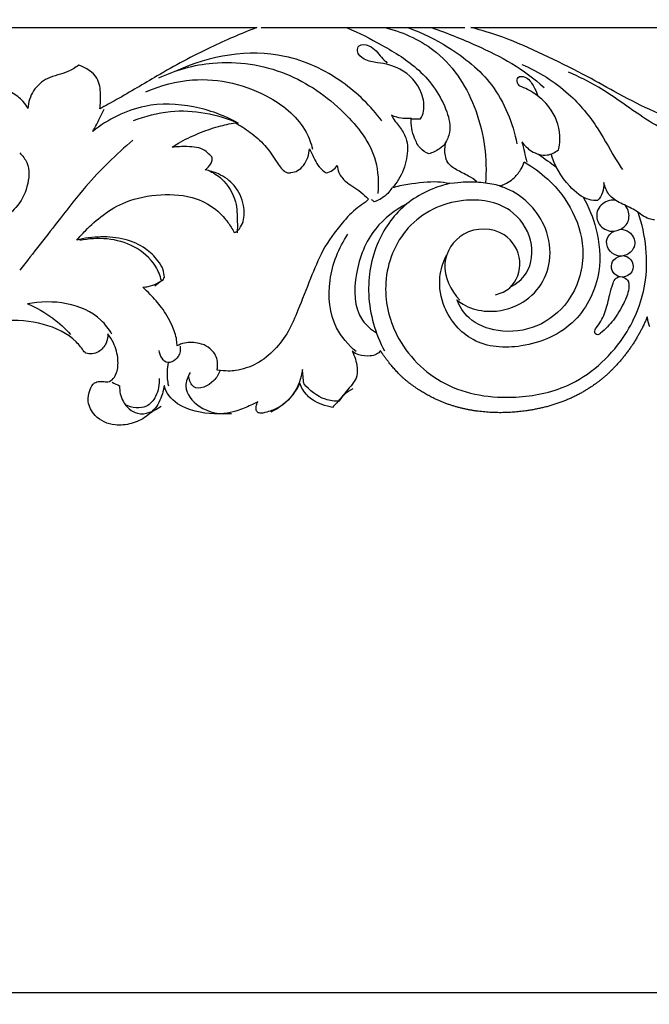
# Model space of a CAD drawing. Units: millimetres. Extents: x -1837 to 7330, y -4813 to 2287.
# Drawn here: x 921 to 1102, y -1923 to -1640 of the extents above; entities that cross this region are included whole.
import ezdxf

# ---------------------------------------------------------------- set-up
doc = ezdxf.new("R2010")
doc.units = ezdxf.units.MM
doc.header["$MEASUREMENT"] = 0
doc.layers.get('Defpoints').update_dxf_attribs({"true_color": 0xffffff})
doc.styles.add('Arial', font='arial.ttf')
doc.dimstyles.new('Default', dxfattribs={"dimtxt": 25, "dimasz": 15, "dimexe": 0.5, "dimexo": 0.5, "dimgap": 0.25, "dimtad": 1, "dimtoh": 1, "dimdec": 0, "dimzin": 1, "dimdsep": 46, "dimtxsty": 'Arial', "dimcen": 0.5, "dimazin": 0, "dimtfac": 1, "dimtdec": 4, "dimtix": 1, "dimtmove": 1, "dimatfit": 3, "dimfxl": 1, "dimtolj": 1, "dimtzin": 1, "dimarcsym": 0})

# ---------------------------------------------------------------- blocks, each defined once
blk = doc.blocks.new('*D12')
at = {"color": 0, "lineweight": -2, "transparency": 16777216}
for p, q in [((-1473.11, -231.68), (-1473.11, -1919.81)), ((1624.79, -231.68), (1624.79, -1919.81)), ((-1458.11, -1919.31), (1609.79, -1919.31))]:
    blk.add_line(p, q, dxfattribs=at)
at = {"color": 0, "transparency": 16777216}
for points in [[(-1458.11, -1916.81), (-1458.11, -1921.81), (-1473.11, -1919.31)], [(1609.79, -1916.81), (1609.79, -1921.81), (1624.79, -1919.31)]]:
    blk.add_solid(points, dxfattribs=at)
at = {"layer": 'Defpoints', "color": 0, "transparency": 16777216}
for p in [(-1473.11, -231.18), (1624.79, -231.18), (1624.79, -1919.31)]:
    blk.add_point(p, dxfattribs=at)
at = {"color": 0, "transparency": 16777216, "insert": (75.84, -1906.29), "char_height": 25, "attachment_point": 5, "style": 'Arial'}
blk.add_mtext('\\A1;3098', dxfattribs=at)
blk = doc.blocks.new('RM-015-1_3098_2030')
blk.add_lwpolyline([(974.59, -1640.08), (1064.47, -1640.08)])
for points in [[(793.25, -1640.07), (833.19, -1640.07), (873.13, -1640.07), (913.07, -1640.07)], [(972.79, -1640.17), (953.3, -1640.17), (933.8, -1640.17), (914.31, -1640.17)], [(957.22, -1666.29), (958.19, -1666.3), (959.16, -1666.32), (960.13, -1666.34)], [(989.22, -1672.87), (989.69, -1674.84), (990.16, -1676.8), (990.63, -1678.77)], [(994.01, -1676.48), (995.71, -1677.72), (997.41, -1678.95), (999.11, -1680.19)], [(945.16, -1689.4), (944.85, -1689.69), (944.55, -1689.97), (944.25, -1690.25)], [(946.81, -1690.14), (946.55, -1689.92), (946.3, -1689.71), (946.04, -1689.5)], [(883.75, -1714.3), (884.39, -1713.79), (885.03, -1713.29), (885.67, -1712.78)], [(926.55, -1742.28), (926.41, -1740.96), (926.27, -1739.63), (926.14, -1738.31)], [(871.46, -1742.01), (872.18, -1742.35), (872.9, -1742.68), (873.62, -1743.01)]]:
    blk.add_open_spline(points, degree=3)
for points, knots in [([(913.07, -1640.07), (908.56, -1641.81), (898.74, -1646), (885.47, -1653.24), (875.11, -1659.52), (869.55, -1662.57), (867.92, -1663.45)], [276.250598, 276.250598, 276.250598, 276.250598, 289.863575, 306.321778, 319.108257, 324.345711, 324.345711, 324.345711, 324.345711]), ([(939.01, -1640.17), (942.43, -1641.6), (949.51, -1645.26), (960.56, -1652), (967.12, -1661.31), (969.08, -1669.46), (967.71, -1672.45), (967.07, -1673.44)], [0, 0, 0, 0, 11.119416, 23.950642, 38.363004, 44.303545, 47.822581, 47.822581, 47.822581, 47.822581]), ([(950.23, -1640.17), (955.45, -1641.5), (966.91, -1646.77), (977.5, -1663.8), (979.3, -1677.79), (978.75, -1684.77)], [0, 0, 0, 0, 16.139456, 36.226348, 57.236356, 57.236356, 57.236356, 57.236356]), ([(956.64, -1640.17), (960.59, -1641.6), (969.35, -1645.98), (982.08, -1656.13), (986.61, -1667.51), (987.79, -1673.51)], [0, 0, 0, 0, 12.601787, 29.285228, 47.615113, 47.615113, 47.615113, 47.615113]), ([(963.43, -1640.17), (967.77, -1641.66), (975.52, -1644.83), (986.57, -1650.11), (992.7, -1654.76), (995.57, -1657.3)], [0, 0, 0, 0, 13.742694, 25.119526, 36.634906, 36.634906, 36.634906, 36.634906]), ([(1067.61, -1654.59), (1067.39, -1655.48), (1066.51, -1658.12), (1062.88, -1663.27), (1055.82, -1666.96), (1046.35, -1668.49), (1036.34, -1667.86), (1025.74, -1663.8), (1016.14, -1658.71), (1006.17, -1653.06), (995.44, -1647.85), (984.81, -1643.01), (977.68, -1640.87), (974.59, -1640.08)], [0, 0, 0, 0, 2.728673, 8.319233, 18.443219, 25.544271, 37.04903, 47.999147, 59.311513, 69.669051, 82.355314, 95.098686, 104.64642, 104.64642, 104.64642, 104.64642]), ([(948.99, -1666.91), (945.81, -1662.66), (937.56, -1654.57), (917.26, -1645.05), (899.48, -1648.16), (889.99, -1652.49)], [0, 0, 0, 0, 15.940608, 34.094604, 65.399259, 65.399259, 65.399259, 65.399259]), ([(960.13, -1666.34), (960.5, -1665.64), (961.41, -1663.25), (960.49, -1657.39), (955.28, -1651.66), (948.62, -1650.2), (944.11, -1649.74), (941.65, -1647.44), (942.38, -1644.61), (946.46, -1645.23), (948.23, -1648.04), (949.96, -1649.71), (950.46, -1650.27)], [0, 0, 0, 0, 2.386702, 7.500427, 16.903116, 23.511679, 27.537506, 30.550497, 32.057377, 34.896331, 39.834917, 42.08124, 42.08124, 42.08124, 42.08124]), ([(861.94, -1650.88), (860.94, -1651.58), (858.2, -1653.39), (852.9, -1654.09), (848.43, -1658.05), (847.41, -1661.57), (847.31, -1663.33)], [339.354788, 339.354788, 339.354788, 339.354788, 342.830687, 348.567873, 353.76591, 359.034445, 359.034445, 359.034445, 359.034445]), ([(867.92, -1663.45), (868.18, -1662.08), (868.25, -1659.14), (867.67, -1653.9), (863.99, -1651.59), (861.94, -1650.88)], [324.345711, 324.345711, 324.345711, 324.345711, 328.513614, 333.245266, 339.354788, 339.354788, 339.354788, 339.354788]), ([(884.89, -1654.52), (889.76, -1652.27), (901.98, -1648.78), (921.76, -1651.81), (937.78, -1662.98), (947.7, -1675.71), (948.08, -1684.63), (947.79, -1687.72)], [0, 0, 0, 0, 16.089986, 37.33348, 57.389219, 73.942825, 83.245126, 83.245126, 83.245126, 83.245126]), ([(989.2, -1650.67), (994.07, -1652.76), (1002.47, -1657.98), (1011.11, -1668.5), (1015.16, -1676.47), (1017.67, -1680.25), (1018.09, -1680.88)], [0, 0, 0, 0, 15.887981, 29.004189, 40.347644, 42.62556, 42.62556, 42.62556, 42.62556]), ([(881.18, -1658.51), (885.41, -1656.68), (897.49, -1653.49), (914.95, -1657.55), (926.37, -1667.12), (928.64, -1673.33), (929.08, -1674.99)], [0, 0, 0, 0, 13.836604, 36.640417, 51.007792, 56.164763, 56.164763, 56.164763, 56.164763]), ([(988.64, -1656.89), (988.33, -1656.64), (987.73, -1655.92), (987.86, -1653.89), (990.91, -1654.22), (992.47, -1656.7), (993.48, -1658.68), (993.75, -1659.72)], [0, 0, 0, 0, 1.2005, 2.732765, 4.682817, 8.100189, 11.312706, 11.312706, 11.312706, 11.312706]), ([(1047.68, -1673.64), (1044.56, -1673.66), (1035.66, -1672.85), (1023.57, -1665.96), (1012.76, -1657.7), (1005.54, -1654.19), (1002.61, -1652.89)], [0, 0, 0, 0, 9.370142, 26.375433, 40.662144, 50.297878, 50.297878, 50.297878, 50.297878]), ([(999.74, -1675.21), (999.97, -1674.25), (1000.52, -1670.33), (998.6, -1664.01), (993.57, -1659.26), (990.16, -1657.46), (988.64, -1656.89)], [0, 0, 0, 0, 2.948607, 11.802577, 18.388487, 23.269066, 23.269066, 23.269066, 23.269066]), ([(847.31, -1663.33), (846.94, -1662.62), (845.71, -1660.79), (843.84, -1659.42), (842.56, -1658.78)], [359.034445, 359.034445, 359.034445, 359.034445, 361.402748, 365.449198, 365.449198, 365.449198, 365.449198]), ([(907.74, -1667.56), (903.76, -1665.34), (894.94, -1662.14), (879.81, -1661.59), (870.26, -1666.47), (865.93, -1669.91)], [0, 0, 0, 0, 13.680788, 27.687339, 44.282971, 44.282971, 44.282971, 44.282971]), ([(865.93, -1669.91), (866.54, -1668.83), (867.66, -1666.72), (868.69, -1664.58), (869.16, -1663.55)], [0, 0, 0, 0, 3.739764, 7.141342, 7.141342, 7.141342, 7.141342]), ([(877.66, -1666.83), (881.02, -1665.48), (891.06, -1662.83), (901.69, -1664.91), (907.74, -1667.56)], [0, 0, 0, 0, 10.884312, 30.698898, 30.698898, 30.698898, 30.698898]), ([(968.54, -1684.84), (967.16, -1684.56), (963.95, -1684.12), (957.91, -1684.76), (953.47, -1685.62), (952.03, -1686.06), (952.67, -1685.35), (954.59, -1682.83), (956.36, -1678.01), (956.57, -1672.41), (954.12, -1668.52), (952.41, -1666.57), (951.74, -1665.3), (952.87, -1665.77), (954.48, -1666.19), (956.15, -1666.24), (957.46, -1666.19), (957.21, -1668.14), (957.94, -1671.02), (959.65, -1674.82), (961.58, -1676.01), (962.53, -1676.34), (963.37, -1676.07), (965.33, -1675.21), (966.78, -1673.92), (967.3, -1673.34), (967.03, -1674.5), (967, -1676.42), (967.86, -1679.33), (970.46, -1681.05), (973.33, -1682.41), (975.49, -1683.62), (976.31, -1684.44), (975.13, -1684.43), (972.63, -1684.36), (970.58, -1684.6), (968.54, -1684.84)], [-155.644533, -155.644533, -155.644533, -155.644533, -151.769135, -143.323715, -139.15633, -139.15633, -139.15633, -136.382467, -130.027979, -124.022601, -120.398517, -116.766358, -116.766358, -116.766358, -114.444009, -112.23005, -112.23005, -112.23005, -106.339288, -103.15903, -100.466463, -100.466463, -100.466463, -97.19418, -94.952742, -94.952742, -94.952742, -91.412402, -89.314095, -86.119651, -82.658695, -80.539788, -80.539788, -80.539788, -77.294639, -75.104745, -75.104745, -75.104745, -75.104745]), ([(890.16, -1731.57), (890.15, -1731.02), (890, -1729), (888.62, -1725.16), (886.04, -1720.69), (882.92, -1717.21), (881.03, -1715.37), (880.31, -1714.71), (880.84, -1714.68), (882.23, -1714.48), (884.26, -1713.71), (885.66, -1712.9), (886.27, -1712.48), (886.35, -1712.24), (886.42, -1712.01), (886.5, -1711.77), (886.46, -1711.06), (886.17, -1709.35), (884.37, -1706.48), (880.87, -1703.11), (875.11, -1700.61), (868.22, -1699.99), (863.56, -1700.6), (861.3, -1701.18), (862.11, -1700.25), (864.49, -1697.71), (868.88, -1693.62), (876.04, -1689.45), (885.4, -1687.67), (894.89, -1688.34), (901.38, -1692.05), (904.64, -1695.79), (906.01, -1697.94), (906.54, -1698.93), (906.8, -1698.89), (907.45, -1698.69), (908.38, -1697.57), (909.59, -1695.15), (909.47, -1690.59), (907.2, -1685.34), (902.64, -1682.14), (899.52, -1681.21), (898.2, -1681), (898.56, -1680.72), (899.2, -1680.11), (899.97, -1679.1), (900.34, -1678.08), (900.15, -1677.17), (899.23, -1676.43), (898.05, -1675.19), (895.67, -1674.4), (892.51, -1674.25), (890.17, -1674.31), (888.78, -1674.47), (889.35, -1674.07), (891.69, -1672.55), (896.12, -1670.48), (901.6, -1668.49), (905.25, -1667.72), (906.86, -1667.46), (908.37, -1668.26), (911.4, -1670.19), (915.49, -1673.83), (918.03, -1677.43), (919.63, -1680.11), (920.75, -1681.24), (921.87, -1681.93), (923.22, -1681.7), (924.96, -1681.35), (927.24, -1679), (928.11, -1676.58), (928.2, -1674.9), (928.65, -1675.98), (929.54, -1677.71), (930.88, -1680.26), (932.25, -1681.36), (933.02, -1681.83), (933.67, -1681.7), (934.93, -1681.23), (935.82, -1680.25), (936.16, -1679.72), (936.21, -1680.41), (936.58, -1682.16), (938.34, -1684.21), (940.68, -1685.83), (943.05, -1687.26), (944.38, -1688.68), (945.12, -1689.37), (945.16, -1689.4)], [-2414.012773, -2414.012773, -2414.012773, -2414.012773, -2412.340463, -2407.961364, -2401.984918, -2397.078355, -2394.218073, -2394.218073, -2394.218073, -2392.676875, -2390.157437, -2387.979826, -2387.979826, -2387.979826, -2387.237933, -2387.237933, -2387.237933, -2385.107594, -2382.141393, -2377.344126, -2371.002345, -2364.315065, -2357.552261, -2357.552261, -2357.552261, -2353.910113, -2347.279383, -2339.960882, -2330.066378, -2320.13644, -2313.165269, -2308.929767, -2305.603688, -2305.603688, -2305.603688, -2304.821139, -2303.71805, -2301.431846, -2296.857859, -2290.547664, -2285.036217, -2281.18834, -2281.18834, -2281.18834, -2279.854928, -2278.609217, -2277.43248, -2276.730217, -2275.986439, -2274.091899, -2271.682633, -2268.997769, -2264.946276, -2264.946276, -2264.946276, -2262.925851, -2256.802331, -2250.754779, -2246.032107, -2246.032107, -2246.032107, -2241.069829, -2235.565614, -2230.04876, -2228.076115, -2226.33693, -2225.356332, -2224.455088, -2222.503129, -2220.296078, -2215.228652, -2215.228652, -2215.228652, -2211.738998, -2209.408109, -2206.749279, -2206.749279, -2206.749279, -2204.846514, -2202.976472, -2202.976472, -2202.976472, -2200.886457, -2197.763539, -2195.306732, -2192.534143, -2189.741111, -2189.581889, -2189.581889, -2189.581889, -2189.581889]), ([(877.45, -1672.44), (872.65, -1676.55), (865.26, -1683.7), (855.17, -1696.83), (848.8, -1704.82), (844.95, -1709.83)], [0, 0, 0, 0, 18.948535, 30.669191, 49.629832, 49.629832, 49.629832, 49.629832]), ([(989.22, -1672.87), (989.92, -1673.94), (991.97, -1676), (996.2, -1677.29), (998.81, -1675.94), (999.74, -1675.21)], [0, 0, 0, 0, 3.830365, 8.527812, 12.085188, 12.085188, 12.085188, 12.085188]), ([(844.92, -1676.12), (845.75, -1676.9), (847.97, -1679.73), (847.44, -1685.93), (844.49, -1691.91), (839.61, -1695.2), (836.1, -1698.82), (833.01, -1702.39), (834.03, -1707.24), (839.22, -1707.66), (840.01, -1701.9), (840.35, -1698.67), (840.11, -1697)], [0, 0, 0, 0, 3.429571, 10.32768, 17.108552, 22.912055, 27.564475, 32.431314, 36.443004, 39.317826, 44.83505, 49.896856, 49.896856, 49.896856, 49.896856]), ([(1010.96, -1689.8), (1010.15, -1689.8), (1007.03, -1689.49), (1001.66, -1684.92), (998.58, -1679.81), (997.58, -1676.38)], [0, 0, 0, 0, 2.422806, 9.202186, 19.937832, 19.937832, 19.937832, 19.937832]), ([(989.86, -1678.68), (992.3, -1680.09), (997.88, -1684.17), (1004.68, -1693.03), (1007.98, -1705.78), (1004.1, -1718.52), (994.08, -1726.71), (982.95, -1728.17), (974.08, -1724.68), (971.31, -1720.26), (970.56, -1718.35)], [10.439146, 10.439146, 10.439146, 10.439146, 18.439719, 30.023471, 42.430132, 56.632651, 67.357745, 77.815847, 86.36576, 92.470851, 92.470851, 92.470851, 92.470851]), ([(982.87, -1685.66), (982.99, -1685.62), (984.52, -1685.07), (986.88, -1683.62), (988.94, -1681.02), (989.64, -1679.37), (989.86, -1678.68)], [0.231577, 0.231577, 0.231577, 0.231577, 0.609757, 5.103132, 8.285831, 10.439146, 10.439146, 10.439146, 10.439146]), ([(899.09, -1681.09), (900.47, -1681.71), (904, -1683.93), (907.33, -1689.42), (907.46, -1695.02), (907.47, -1697.96), (907.42, -1699.02)], [0, 0, 0, 0, 4.553072, 12.299776, 17.975443, 21.15158, 21.15158, 21.15158, 21.15158]), ([(968.3, -1684.93), (963.94, -1685.97), (955.41, -1689.85), (946.69, -1701.71), (943.97, -1717.31), (947.12, -1728.06), (949.72, -1733.01)], [0, 0, 0, 0, 13.456569, 26.963645, 42.518354, 59.326469, 59.326469, 59.326469, 59.326469]), ([(951.8, -1686.15), (951.48, -1686.72), (950.22, -1688.49), (948.25, -1689.67), (946.81, -1690.14)], [0, 0, 0, 0, 1.932243, 6.484385, 6.484385, 6.484385, 6.484385]), ([(970.56, -1718.35), (971.11, -1718.81), (973.39, -1720.46), (979.33, -1722.24), (987.79, -1720.78), (994.75, -1715.06), (997.93, -1706.8), (996.79, -1698.13), (992.19, -1691.1), (987.17, -1687.25), (983.86, -1685.97), (982.87, -1685.66)], [92.470851, 92.470851, 92.470851, 92.470851, 94.5341, 100.482672, 109.233979, 117.2507, 125.248266, 134.633952, 142.416635, 149.441052, 152.356593, 152.356593, 152.356593, 152.356593]), ([(983.64, -1685.75), (982.04, -1685.31), (979.52, -1684.8), (976.97, -1684.58), (976.08, -1684.53)], [0, 0, 0, 0, 4.991195, 7.676223, 7.676223, 7.676223, 7.676223]), ([(1012.79, -1684.65), (1012.82, -1685.61), (1012.56, -1687.51), (1011.55, -1689.13), (1010.96, -1689.8)], [0, 0, 0, 0, 2.871382, 5.56946, 5.56946, 5.56946, 5.56946]), ([(1027.32, -1695.34), (1026.8, -1695.28), (1024.68, -1694.95), (1021.88, -1692.36), (1017.69, -1690.75), (1014.02, -1688.47), (1013.02, -1685.85), (1012.79, -1684.65)], [0, 0, 0, 0, 1.573729, 6.342785, 10.861119, 15.123761, 18.787783, 18.787783, 18.787783, 18.787783]), ([(1006.82, -1688.83), (1008.43, -1691.63), (1011.22, -1698.55), (1012.43, -1711.36), (1005.41, -1726), (990.35, -1732.7), (974.83, -1731.7), (966.6, -1721.91), (964.99, -1712.48), (966.57, -1707.44), (967.58, -1705.46)], [0, 0, 0, 0, 9.699997, 22.12924, 37.676044, 54.762829, 68.731645, 81.114314, 89.821141, 96.484359, 96.484359, 96.484359, 96.484359]), ([(944.25, -1690.25), (943.5, -1690.73), (941.02, -1692.49), (936.69, -1697.03), (931.9, -1703.67), (928.31, -1712.65), (925.21, -1720.4), (922.4, -1727.38), (918.34, -1732.77), (913.26, -1736.97), (907.57, -1738.79), (904.32, -1738.87), (901.62, -1738.52), (901.71, -1738.17), (901.95, -1736.61), (901.23, -1733.13), (897.29, -1730.56), (892.76, -1730.46), (890.77, -1731.22), (890.16, -1731.57)], [-2496.523674, -2496.523674, -2496.523674, -2496.523674, -2493.928398, -2487.645377, -2478.14306, -2469.632295, -2459.817874, -2453.011438, -2446.521358, -2440.111887, -2433.852723, -2429.658953, -2429.658953, -2429.658953, -2428.595072, -2424.925768, -2419.756515, -2416.147597, -2414.012773, -2414.012773, -2414.012773, -2414.012773]), ([(956.19, -1690.73), (952.78, -1692.48), (945.7, -1697.92), (940.89, -1710.19), (940.84, -1722.6), (945.9, -1726.84), (947.43, -1727.8)], [0, 0, 0, 0, 11.496027, 25.570344, 38.988846, 44.423988, 44.423988, 44.423988, 44.423988]), ([(985.86, -1714.72), (987.64, -1713.76), (991.95, -1710.27), (992.84, -1700.54), (985.75, -1690.63), (970.77, -1688.27), (955.05, -1695.92), (948.5, -1712.8), (952.4, -1730.45), (966.52, -1744.57), (985.7, -1747.39), (1004.68, -1743.6), (1018.65, -1731.2), (1026.37, -1712.79), (1024.86, -1699.76), (1022.62, -1693.22)], [0, 0, 0, 0, 6.080761, 15.670456, 26.016569, 39.724506, 57.416899, 74.346114, 89.792965, 109.445324, 130.094135, 145.314095, 166.43537, 182.960868, 203.693949, 203.693949, 203.693949, 203.693949]), ([(1016.02, -1689.64), (1015.28, -1689.61), (1013.13, -1689.9), (1010.25, -1692.56), (1010.97, -1697.07), (1014.13, -1698.82), (1015.99, -1698.55), (1016.47, -1698.41)], [0, 0, 0, 0, 2.231146, 6.382713, 10.119339, 14.175611, 15.671235, 15.671235, 15.671235, 15.671235]), ([(1016.47, -1698.41), (1017.5, -1698.13), (1019.73, -1696.97), (1020.28, -1693.55), (1019.39, -1691.78), (1018.95, -1691.19)], [0, 0, 0, 0, 3.188751, 6.822636, 9.006527, 9.006527, 9.006527, 9.006527]), ([(981.63, -1716.85), (983.1, -1716.5), (987.2, -1714.71), (989.98, -1706.78), (984.32, -1697.53), (971.91, -1697.4), (964.93, -1708.28), (968.82, -1715.6), (971.34, -1718.44)], [0, 0, 0, 0, 4.534604, 12.756834, 21.528836, 33.117996, 43.137341, 54.525292, 54.525292, 54.525292, 54.525292]), ([(885.67, -1712.78), (885.29, -1711.35), (883.63, -1707.31), (876.09, -1700.8), (867.27, -1700.18), (862.18, -1701.28)], [0, 0, 0, 0, 4.445034, 12.850801, 28.471066, 28.471066, 28.471066, 28.471066]), ([(941.6, -1733.2), (939.32, -1731.3), (934.22, -1725.38), (932.98, -1712.32), (936.56, -1703.37), (939.24, -1699.44)], [0, 0, 0, 0, 8.871637, 22.583459, 36.856684, 36.856684, 36.856684, 36.856684]), ([(1017.56, -1698.01), (1018.44, -1698.08), (1020.58, -1698.71), (1022.3, -1702.15), (1020.27, -1705.25), (1017.16, -1706.11), (1014.31, -1704.65), (1013.05, -1701.56), (1014.42, -1699.31), (1015.53, -1698.68), (1015.83, -1698.55)], [0, 0, 0, 0, 2.623912, 6.351996, 9.5243, 12.403526, 15.269224, 18.394856, 21.237338, 22.209862, 22.209862, 22.209862, 22.209862]), ([(1018.54, -1705.63), (1019.1, -1705.76), (1020.47, -1706.37), (1021.74, -1708.87), (1019.99, -1711.85), (1016.81, -1711.9), (1014.82, -1709.96), (1014.84, -1706.98), (1016.67, -1706), (1017.58, -1705.75)], [0, 0, 0, 0, 1.703283, 4.335409, 7.356517, 10.281596, 12.541177, 15.075418, 17.904988, 17.904988, 17.904988, 17.904988]), ([(1018.12, -1711.76), (1018.65, -1711.93), (1020.02, -1712.66), (1020.05, -1715.91), (1018.34, -1719.65), (1015.78, -1724.24), (1013, -1726.91), (1011.15, -1728.49), (1010.21, -1728.21), (1009.99, -1727.03), (1011.66, -1725.1), (1013.37, -1721.71), (1014.32, -1717.3), (1015.15, -1714.12), (1016, -1712.09), (1016.93, -1711.74), (1017.3, -1711.66)], [0, 0, 0, 0, 1.674333, 4.158656, 8.549607, 14.285083, 19.546469, 20.405954, 21.157936, 22.00786, 23.495434, 28.425578, 33.455488, 36.837642, 38.506671, 39.635236, 39.635236, 39.635236, 39.635236]), ([(871.41, -1728.15), (870.52, -1726.71), (865.12, -1719.44), (854.23, -1718.1), (847.15, -1719.46)], [0, 0, 0, 0, 5.084206, 26.718038, 26.718038, 26.718038, 26.718038]), ([(847.15, -1719.46), (849.73, -1720.54), (854.23, -1723.07), (858.01, -1726.56), (859.54, -1728.28)], [0, 0, 0, 0, 8.397631, 15.301943, 15.301943, 15.301943, 15.301943]), ([(886.47, -1742.9), (886.44, -1743.08), (886.11, -1744.98), (885.04, -1748.42), (881.49, -1752.07), (877.09, -1754.06), (871.74, -1754.74), (866.59, -1752.43), (864.22, -1747.89), (864.85, -1744.5), (866.03, -1742.16), (867.71, -1741.74), (869, -1741.8), (869.82, -1741.86), (870.28, -1741.92), (870.85, -1741.72), (872, -1741.05), (873.11, -1738.7), (873.35, -1735.08), (872.28, -1731.19), (870.85, -1728.87), (870.23, -1728.06), (870.26, -1728.96), (869.9, -1731.01), (867.79, -1733.61), (864.8, -1734.17), (863.61, -1733.42), (863.45, -1733.3), (862.78, -1732.26), (859.82, -1728.44), (851.55, -1724.62), (839.53, -1723.76), (825.82, -1726.52), (811.44, -1735.91), (794.56, -1742.91), (780.66, -1745.49), (771.34, -1745.71), (768.4, -1745.93), (768.54, -1746.3), (768.68, -1746.66), (768.82, -1747.03), (768.32, -1747.31), (766.44, -1747.81), (762.5, -1748), (757.46, -1746.73), (754.77, -1745.49), (753.68, -1744.9), (753.35, -1744.83), (753.34, -1744.83)], [-1166.156967, -1166.156967, -1166.156967, -1166.156967, -1165.604121, -1160.407923, -1155.648248, -1151.039681, -1146.497457, -1140.260879, -1135.863196, -1132.400558, -1130.084248, -1128.666208, -1127.667884, -1126.297656, -1126.297656, -1126.297656, -1124.537057, -1122.584701, -1118.837473, -1113.834136, -1110.786293, -1110.786293, -1110.786293, -1108.073156, -1104.771529, -1101.287369, -1100.693068, -1100.693068, -1100.693068, -1097.009853, -1086.397864, -1074.938398, -1061.510348, -1047.921077, -1025.919236, -1009.409525, -1000.619349, -1000.619349, -1000.619349, -999.450794, -999.450794, -999.450794, -997.730539, -993.190256, -987.955717, -985.347892, -984.34664, -984.333933, -984.333933, -984.333933, -984.333933]), ([(886.47, -1742.9), (886.44, -1743.08), (886.11, -1744.98), (885.04, -1748.42), (881.49, -1752.07), (877.09, -1754.06), (871.74, -1754.74), (866.59, -1752.43), (864.22, -1747.89), (864.85, -1744.5), (866.03, -1742.16), (867.71, -1741.74), (869, -1741.8), (869.82, -1741.86), (870.28, -1741.92), (870.85, -1741.72), (872, -1741.05), (873.11, -1738.7), (873.35, -1735.08), (872.28, -1731.19), (870.85, -1728.87), (870.23, -1728.06), (870.26, -1728.96), (869.9, -1731.01), (867.79, -1733.61), (864.8, -1734.17), (863.61, -1733.42), (863.45, -1733.3), (862.78, -1732.26), (859.82, -1728.44), (851.55, -1724.62), (839.53, -1723.76), (825.82, -1726.52), (811.44, -1735.91), (794.56, -1742.91), (780.66, -1745.49), (771.34, -1745.71), (768.4, -1745.93), (768.54, -1746.3), (768.68, -1746.66), (768.82, -1747.03), (768.32, -1747.31), (766.44, -1747.81), (762.5, -1748), (757.46, -1746.73), (754.77, -1745.49), (753.68, -1744.9), (753.35, -1744.83), (753.34, -1744.83)], [-1166.156967, -1166.156967, -1166.156967, -1166.156967, -1165.604121, -1160.407923, -1155.648248, -1151.039681, -1146.497457, -1140.260879, -1135.863196, -1132.400558, -1130.084248, -1128.666208, -1127.667884, -1126.297656, -1126.297656, -1126.297656, -1124.537057, -1122.584701, -1118.837473, -1113.834136, -1110.786293, -1110.786293, -1110.786293, -1108.073156, -1104.771529, -1101.287369, -1100.693068, -1100.693068, -1100.693068, -1097.009853, -1086.397864, -1074.938398, -1061.510348, -1047.921077, -1025.919236, -1009.409525, -1000.619349, -1000.619349, -1000.619349, -999.450794, -999.450794, -999.450794, -997.730539, -993.190256, -987.955717, -985.347892, -984.34664, -984.333933, -984.333933, -984.333933, -984.333933]), ([(888.66, -1736.12), (888.28, -1736.26), (886.37, -1736.77), (885.23, -1734.29), (884.99, -1732.89)], [0, 0, 0, 0, 1.193705, 5.447402, 5.447402, 5.447402, 5.447402]), ([(891.04, -1731.67), (891.15, -1732.65), (890.91, -1734.62), (889.37, -1735.77), (888.66, -1736.12)], [0, 0, 0, 0, 2.961778, 5.355935, 5.355935, 5.355935, 5.355935]), ([(940.45, -1733.1), (940.83, -1733.81), (941.47, -1735.35), (941.96, -1737.98), (941.93, -1740.66), (940.35, -1742.77), (938.46, -1745.03), (936.66, -1747.23), (935.17, -1748.79), (934.78, -1749.23)], [-1243.695651, -1243.695651, -1243.695651, -1243.695651, -1241.299779, -1238.769264, -1235.66694, -1233.57277, -1231.056855, -1226.890718, -1225.15591, -1225.15591, -1225.15591, -1225.15591]), ([(940.45, -1733.1), (940.83, -1733.81), (941.47, -1735.35), (941.96, -1737.98), (941.93, -1740.66), (940.35, -1742.77), (938.46, -1745.03), (936.66, -1747.23), (935.17, -1748.79), (934.78, -1749.23)], [-1243.695651, -1243.695651, -1243.695651, -1243.695651, -1241.299779, -1238.769264, -1235.66694, -1233.57277, -1231.056855, -1226.890718, -1225.15591, -1225.15591, -1225.15591, -1225.15591]), ([(948.58, -1732.92), (948.28, -1733.34), (947.44, -1734.18), (945.17, -1734.54), (942.66, -1734.48), (941.03, -1733.55), (940.45, -1733.1)], [-1252.358227, -1252.358227, -1252.358227, -1252.358227, -1250.827252, -1249.027397, -1245.853877, -1243.695651, -1243.695651, -1243.695651, -1243.695651]), ([(948.58, -1732.92), (948.28, -1733.34), (947.44, -1734.18), (945.17, -1734.54), (942.66, -1734.48), (941.03, -1733.55), (940.45, -1733.1)], [-1252.358227, -1252.358227, -1252.358227, -1252.358227, -1250.827252, -1249.027397, -1245.853877, -1243.695651, -1243.695651, -1243.695651, -1243.695651]), ([(887.62, -1736.34), (887.42, -1737.21), (887.12, -1739.43), (887.34, -1741.68), (887.64, -1742.99)], [0, 0, 0, 0, 2.65812, 6.692522, 6.692522, 6.692522, 6.692522]), ([(893.93, -1739.2), (893.2, -1740.37), (891.72, -1744.15), (896.87, -1750.4), (902.63, -1751.3), (905.78, -1750.94)], [0, 0, 0, 0, 4.151338, 11.025488, 20.531973, 20.531973, 20.531973, 20.531973]), ([(902.5, -1738.61), (902.12, -1739.69), (900.66, -1742.33), (895, -1745.05), (893.72, -1741.49), (893.49, -1740.44)], [0, 0, 0, 0, 3.455165, 9.439435, 12.653374, 12.653374, 12.653374, 12.653374]), ([(926.14, -1738.31), (925.79, -1740.9), (923.98, -1746.15), (919.5, -1749.48), (917.08, -1750.6)], [0, 0, 0, 0, 7.827167, 15.827416, 15.827416, 15.827416, 15.827416]), ([(884.99, -1740.88), (885.13, -1742.65), (884.58, -1745.79), (881.07, -1749.99), (877.16, -1749.36), (875.33, -1748.54)], [0, 0, 0, 0, 5.306587, 9.144979, 15.142848, 15.142848, 15.142848, 15.142848]), ([(913.31, -1747.63), (912.83, -1747.88), (911.02, -1748.77), (907.02, -1750.59), (900.54, -1751.57), (890.64, -1749.69), (886.85, -1744.94), (886.48, -1743), (886.47, -1742.9)], [-1195.111536, -1195.111536, -1195.111536, -1195.111536, -1193.521158, -1189.197186, -1181.919681, -1172.530895, -1166.468971, -1166.156967, -1166.156967, -1166.156967, -1166.156967]), ([(913.31, -1747.63), (912.83, -1747.88), (911.02, -1748.77), (907.02, -1750.59), (900.54, -1751.57), (890.64, -1749.69), (886.85, -1744.94), (886.48, -1743), (886.47, -1742.9)], [-1195.111536, -1195.111536, -1195.111536, -1195.111536, -1193.521158, -1189.197186, -1181.919681, -1172.530895, -1166.468971, -1166.156967, -1166.156967, -1166.156967, -1166.156967]), ([(925.41, -1742.28), (924.78, -1743.62), (923.1, -1746.2), (920.04, -1749.07), (916.94, -1750.34), (914.63, -1750.98), (913.11, -1750.78), (912.83, -1749.75), (912.89, -1748.72), (913.1, -1748.04), (913.31, -1747.63)], [-1213.288807, -1213.288807, -1213.288807, -1213.288807, -1208.893271, -1204.2083, -1201.159439, -1199.217973, -1198.265198, -1197.18129, -1196.479935, -1195.111536, -1195.111536, -1195.111536, -1195.111536]), ([(925.41, -1742.28), (924.78, -1743.62), (923.1, -1746.2), (920.04, -1749.07), (916.94, -1750.34), (914.63, -1750.98), (913.11, -1750.78), (912.83, -1749.75), (912.89, -1748.72), (913.1, -1748.04), (913.31, -1747.63)], [-1213.288807, -1213.288807, -1213.288807, -1213.288807, -1208.893271, -1204.2083, -1201.159439, -1199.217973, -1198.265198, -1197.18129, -1196.479935, -1195.111536, -1195.111536, -1195.111536, -1195.111536]), ([(934.78, -1749.23), (933.94, -1749.14), (931.74, -1748.47), (928.65, -1747.08), (926.53, -1744.8), (925.64, -1742.92), (925.41, -1742.28)], [-1225.15591, -1225.15591, -1225.15591, -1225.15591, -1222.129096, -1219.482926, -1215.300272, -1213.288807, -1213.288807, -1213.288807, -1213.288807]), ([(934.78, -1749.23), (933.94, -1749.14), (931.74, -1748.47), (928.65, -1747.08), (926.53, -1744.8), (925.64, -1742.92), (925.41, -1742.28)], [-1225.15591, -1225.15591, -1225.15591, -1225.15591, -1222.129096, -1219.482926, -1215.300272, -1213.288807, -1213.288807, -1213.288807, -1213.288807]), ([(936.74, -1747.48), (935.4, -1747.48), (931.47, -1746.95), (928.15, -1744.38), (926.56, -1742.38)], [0, 0, 0, 0, 4.000982, 11.679066, 11.679066, 11.679066, 11.679066]), ([(873.62, -1743.01), (873.59, -1744.54), (874.25, -1747.9), (879.03, -1752.37), (883.66, -1750.3), (885.53, -1748.85)], [0, 0, 0, 0, 4.589346, 9.950372, 17.034664, 17.034664, 17.034664, 17.034664]), ([(936.74, -1747.48), (937.16, -1746.75), (938.29, -1745.28), (939.83, -1744.23), (940.72, -1743.79)], [0, 0, 0, 0, 2.516728, 5.486995, 5.486995, 5.486995, 5.486995])]:
    blk.add_open_spline(points, degree=3, knots=knots)
for points, weights in [([(1025.25, -1723.18), (1021.76, -1731.65), (1015.35, -1738.18)], [1, 0.981405176136, 1]), ([(1025.25, -1723.18), (1021.76, -1731.65), (1015.35, -1738.18)], [1, 0.981405176136, 1]), ([(1025.95, -1726.01), (1025.41, -1724.64), (1025.25, -1723.18)], [1, 0.991730488164, 1]), ([(1025.95, -1726.01), (1025.41, -1724.64), (1025.25, -1723.18)], [1, 0.991730488164, 1])]:
    blk.add_rational_spline(points, weights, degree=2)
blk.add_rational_spline([(1015.35, -1738.18), (1013.13, -1740.44), (1008.28, -1744.32), (999.79, -1748.3), (990.12, -1750.59), (983.06, -1750.9), (975.6, -1750.33), (972.17, -1749.7), (965.27, -1747.43), (960.25, -1744.83), (954.57, -1740.62), (951.11, -1736.5), (949.11, -1733.83), (948.58, -1732.92)], [1, 1, 1, 1, 1, 1, 0.993641236964, 0.993641236964, 1, 1, 1, 1, 1, 1], degree=3, knots=[-1325.941023, -1325.941023, -1325.941023, -1325.941023, -1316.591761, -1307.846146, -1298.688894, -1287.768877, -1287.443728, -1277.715299, -1277.715299, -1268.708143, -1261.812808, -1255.504712, -1252.358227, -1252.358227, -1252.358227, -1252.358227])
blk.add_rational_spline([(1015.35, -1738.18), (1013.13, -1740.44), (1008.28, -1744.32), (999.79, -1748.3), (990.12, -1750.59), (983.06, -1750.9), (975.6, -1750.33), (972.17, -1749.7), (965.27, -1747.43), (960.25, -1744.83), (954.57, -1740.62), (951.11, -1736.5), (949.11, -1733.83), (948.58, -1732.92)], [1, 1, 1, 1, 1, 1, 0.993641236964, 0.993641236964, 1, 1, 1, 1, 1, 1], degree=3, knots=[-1325.941023, -1325.941023, -1325.941023, -1325.941023, -1316.591761, -1307.846146, -1298.688894, -1287.768877, -1287.443728, -1277.715299, -1277.715299, -1268.708143, -1261.812808, -1255.504712, -1252.358227, -1252.358227, -1252.358227, -1252.358227])

msp = doc.modelspace()

# ---------------------------------------------------------------- block references
msp.add_blockref('RM-015-1_3098_2030', (75.84, -1.93))

# ---------------------------------------------------------------- dimensions: what is measured, and where the dimension line sits
dim = msp.add_linear_dim(base=(1624.79, -1919.31), p1=(-1473.11, -231.18), p2=(1624.79, -231.18), dimstyle='Default')
dim.commit()
dim.dimension.update_dxf_attribs({"geometry": '*D12', "text_midpoint": (75.84, -1906.29)})

doc.saveas('drawing.dxf')
